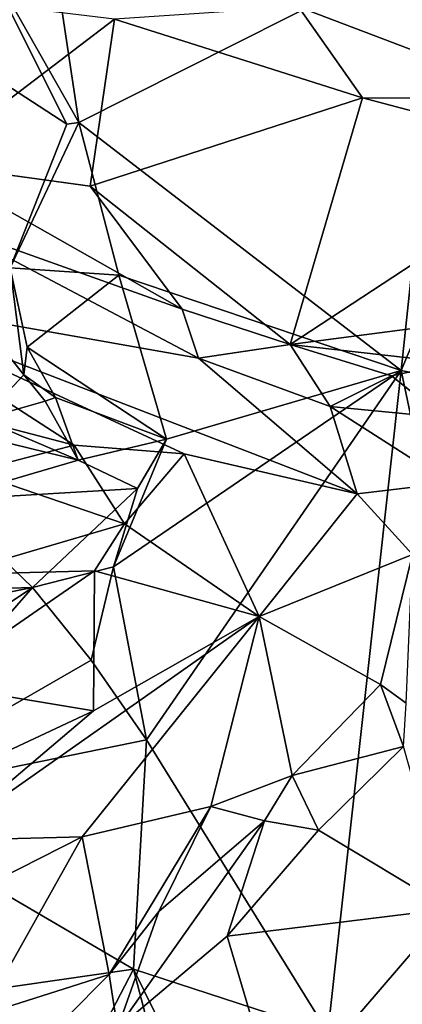
# Model space of a CAD drawing. Units: metres. Extents: x 24.32 to 28.9, y -1.43 to 3.22.
# Drawn here: x 26.91 to 27.02, y 0.79 to 1.1 of the extents above; entities that cross this region are included whole.
import ezdxf

# ---------------------------------------------------------------- set-up
doc = ezdxf.new("R2010")
doc.units = ezdxf.units.M

msp = doc.modelspace()

# ---------------------------------------------------------------- linework, layer by layer
at = {"layer": '1'}
for points in [[(27.02692, 1.24622, -0.15471), (26.9383, 1.23705, -0.13637), (27.0671, 1.07262, -0.09973)], [(26.99288, 1.10079, -0.10755), (27.0671, 1.07262, -0.09973), (26.9383, 1.23705, -0.13637)], [(26.92511, 1.06512, -0.25636), (26.89143, 1.1244, -0.26046), (26.90377, 1.20739, -0.25939)], [(26.92511, 1.06512, -0.25636), (26.90377, 1.20739, -0.25939), (27.03874, 1.1224, -0.24978)], [(26.88986, 1.08503, -0.2559), (26.89143, 1.1244, -0.26046), (26.92141, 1.06456, -0.25447)], [(26.92511, 1.06512, -0.25636), (26.92141, 1.06456, -0.25447), (26.89143, 1.1244, -0.26046)], [(26.92511, 1.06512, -0.25636), (27.03874, 1.1224, -0.24978), (27.02454, 0.98863, -0.2549)], [(27.02454, 0.98863, -0.2549), (27.03874, 1.1224, -0.24978), (27.06937, 1.0952, -0.24711)], [(26.93613, 1.09693, -0.10931), (26.80613, 1.11273, -0.14816), (26.87758, 1.05247, -0.16618)], [(26.99288, 1.10079, -0.10755), (26.93613, 1.09693, -0.10931), (27.0126, 1.07269, -0.10853)], [(26.99288, 1.10079, -0.10755), (27.0126, 1.07269, -0.10853), (27.0671, 1.07262, -0.09973)], [(26.93613, 1.09693, -0.10931), (26.87758, 1.05247, -0.16618), (26.92858, 1.04542, -0.15158)], [(26.93613, 1.09693, -0.10931), (26.92858, 1.04542, -0.15158), (27.0126, 1.07269, -0.10853)], [(27.02454, 0.98863, -0.2549), (27.06937, 1.0952, -0.24711), (27.1137, 0.97028, -0.25214)], [(26.90392, 1.02024, -0.24906), (26.88986, 1.08503, -0.2559), (26.92141, 1.06456, -0.25447)], [(26.92858, 1.04542, -0.15158), (26.99034, 0.99658, -0.17074), (27.0126, 1.07269, -0.10853)], [(27.0126, 1.07269, -0.10853), (26.99034, 0.99658, -0.17074), (27.07935, 1.05507, -0.10598)], [(27.0126, 1.07269, -0.10853), (27.07935, 1.05507, -0.10598), (27.0671, 1.07262, -0.09973)], [(26.90392, 1.02024, -0.24906), (26.92141, 1.06456, -0.25447), (26.92511, 1.06512, -0.25636)], [(26.90392, 1.02024, -0.24906), (26.92511, 1.06512, -0.25636), (26.93747, 1.01804, -0.25657)], [(26.93747, 1.01804, -0.25657), (26.92511, 1.06512, -0.25636), (27.02454, 0.98863, -0.2549)], [(27.07935, 1.05507, -0.10598), (26.99034, 0.99658, -0.17074), (27.07454, 1.00762, -0.14809)], [(26.87758, 1.05247, -0.16618), (26.95695, 1.00751, -0.16729), (26.92858, 1.04542, -0.15158)], [(26.87758, 1.05247, -0.16618), (26.88427, 1.03343, -0.16368), (26.95695, 1.00751, -0.16729)], [(26.92858, 1.04542, -0.15158), (26.95695, 1.00751, -0.16729), (26.99034, 0.99658, -0.17074)], [(26.88427, 1.03343, -0.16368), (26.85195, 1.01183, -0.1295), (26.96208, 0.9924, -0.16464)], [(26.89515, 0.97356, -0.25353), (26.8716, 1.0331, -0.26247), (26.90818, 0.98727, -0.25302)], [(26.8716, 1.0331, -0.26247), (26.90392, 1.02024, -0.24906), (26.90818, 0.98727, -0.25302)], [(26.95695, 1.00751, -0.16729), (26.88427, 1.03343, -0.16368), (26.96208, 0.9924, -0.16464)], [(26.90913, 0.99577, -0.25084), (26.90392, 1.02024, -0.24906), (26.93747, 1.01804, -0.25657)], [(26.90392, 1.02024, -0.24906), (26.90913, 0.99577, -0.25084), (26.90818, 0.98727, -0.25302)], [(26.90913, 0.99577, -0.25084), (26.93747, 1.01804, -0.25657), (26.95215, 0.96739, -0.25741)], [(26.95215, 0.96739, -0.25741), (26.93747, 1.01804, -0.25657), (27.02454, 0.98863, -0.2549)], [(26.84418, 0.98633, -0.1161), (26.92372, 0.96553, -0.12412), (26.85195, 1.01183, -0.1295)], [(26.85195, 1.01183, -0.1295), (26.92372, 0.96553, -0.12412), (26.95757, 0.96287, -0.13182)], [(26.85195, 1.01183, -0.1295), (26.95757, 0.96287, -0.13182), (27.01094, 0.95051, -0.14488)], [(26.85195, 1.01183, -0.1295), (27.01094, 0.95051, -0.14488), (26.96208, 0.9924, -0.16464)], [(26.95695, 1.00751, -0.16729), (26.96208, 0.9924, -0.16464), (26.99034, 0.99658, -0.17074)], [(26.99034, 0.99658, -0.17074), (27.04047, 0.99096, -0.17052), (27.07454, 1.00762, -0.14809)], [(26.99034, 0.99658, -0.17074), (26.96208, 0.9924, -0.16464), (27.0026, 0.97747, -0.16623)], [(27.02152, 0.98695, -0.17299), (26.99034, 0.99658, -0.17074), (27.0026, 0.97747, -0.16623)], [(26.99034, 0.99658, -0.17074), (27.02152, 0.98695, -0.17299), (27.04047, 0.99096, -0.17052)], [(26.91796, 0.98032, -0.25937), (26.90818, 0.98727, -0.25302), (26.90913, 0.99577, -0.25084)], [(26.95215, 0.96739, -0.25741), (26.91796, 0.98032, -0.25937), (26.90913, 0.99577, -0.25084)], [(26.96208, 0.9924, -0.16464), (27.01094, 0.95051, -0.14488), (27.0026, 0.97747, -0.16623)], [(27.02152, 0.98695, -0.17299), (27.03767, 0.97407, -0.17775), (27.04047, 0.99096, -0.17052)], [(26.89515, 0.97356, -0.25353), (26.90818, 0.98727, -0.25302), (26.91471, 0.97912, -0.25101)], [(26.91471, 0.97912, -0.25101), (26.90818, 0.98727, -0.25302), (26.91796, 0.98032, -0.25937)], [(26.93584, 0.92808, -0.25978), (26.95215, 0.96739, -0.25741), (27.02454, 0.98863, -0.2549)], [(26.94601, 0.87467, -0.25315), (26.93584, 0.92808, -0.25978), (27.02454, 0.98863, -0.2549)], [(26.94601, 0.87467, -0.25315), (27.02454, 0.98863, -0.2549), (27.00194, 0.78444, -0.2498)], [(27.00194, 0.78444, -0.2498), (27.02454, 0.98863, -0.2549), (27.0665, 0.78979, -0.24655)], [(27.0665, 0.78979, -0.24655), (27.02454, 0.98863, -0.2549), (27.1137, 0.97028, -0.25214)], [(26.84418, 0.98633, -0.1161), (26.89222, 0.95732, -0.12155), (26.92372, 0.96553, -0.12412)], [(27.02152, 0.98695, -0.17299), (27.0026, 0.97747, -0.16623), (27.03767, 0.97407, -0.17775)], [(26.89515, 0.97356, -0.25353), (26.91471, 0.97912, -0.25101), (26.92494, 0.96095, -0.2617)], [(26.91471, 0.97912, -0.25101), (26.91796, 0.98032, -0.25937), (26.92494, 0.96095, -0.2617)], [(26.92494, 0.96095, -0.2617), (26.91796, 0.98032, -0.25937), (26.95215, 0.96739, -0.25741)], [(27.0026, 0.97747, -0.16623), (27.01094, 0.95051, -0.14488), (27.03944, 0.95393, -0.16508)], [(27.03767, 0.97407, -0.17775), (27.0026, 0.97747, -0.16623), (27.03944, 0.95393, -0.16508)], [(26.89461, 0.96833, -0.24469), (26.89515, 0.97356, -0.25353), (26.92494, 0.96095, -0.2617)], [(26.92494, 0.96095, -0.2617), (26.88275, 0.94864, -0.251), (26.89461, 0.96833, -0.24469)], [(26.92494, 0.96095, -0.2617), (26.95215, 0.96739, -0.25741), (26.94316, 0.95219, -0.25494)], [(26.93584, 0.92808, -0.25978), (26.94316, 0.95219, -0.25494), (26.95215, 0.96739, -0.25741)], [(26.92372, 0.96553, -0.12412), (26.89222, 0.95732, -0.12155), (26.93919, 0.94133, -0.1293)], [(26.92372, 0.96553, -0.12412), (26.93919, 0.94133, -0.1293), (26.95757, 0.96287, -0.13182)], [(26.93919, 0.94133, -0.1293), (26.98078, 0.9127, -0.12897), (26.95757, 0.96287, -0.13182)], [(26.95757, 0.96287, -0.13182), (26.98078, 0.9127, -0.12897), (27.01094, 0.95051, -0.14488)], [(26.88275, 0.94864, -0.251), (26.92494, 0.96095, -0.2617), (26.94316, 0.95219, -0.25494)], [(26.89222, 0.95732, -0.12155), (26.88595, 0.92567, -0.14367), (26.93919, 0.94133, -0.1293)], [(27.03944, 0.95393, -0.16508), (27.01094, 0.95051, -0.14488), (27.02804, 0.93179, -0.15271)], [(26.9108, 0.92168, -0.25373), (26.88275, 0.94864, -0.251), (26.94316, 0.95219, -0.25494)], [(26.9108, 0.92168, -0.25373), (26.94316, 0.95219, -0.25494), (26.93584, 0.92808, -0.25978)], [(26.9108, 0.92168, -0.25373), (26.86647, 0.92029, -0.24761), (26.88275, 0.94864, -0.251)], [(26.98078, 0.9127, -0.12897), (27.02804, 0.93179, -0.15271), (27.01094, 0.95051, -0.14488)], [(26.88595, 0.92567, -0.14367), (26.92992, 0.92676, -0.1321), (26.93919, 0.94133, -0.1293)], [(26.93919, 0.94133, -0.1293), (26.92992, 0.92676, -0.1321), (26.98078, 0.9127, -0.12897)], [(27.02804, 0.93179, -0.15271), (26.98078, 0.9127, -0.12897), (27.01819, 0.89172, -0.16966)], [(27.02804, 0.93179, -0.15271), (27.01819, 0.89172, -0.16966), (27.0261, 0.88594, -0.17502)], [(26.87944, 0.89193, -0.12452), (26.92964, 0.88358, -0.11698), (26.92992, 0.92676, -0.1321)], [(26.92992, 0.92676, -0.1321), (26.88595, 0.92567, -0.14367), (26.87944, 0.89193, -0.12452)], [(26.9289, 0.89925, -0.2551), (26.9108, 0.92168, -0.25373), (26.93584, 0.92808, -0.25978)], [(26.9289, 0.89925, -0.2551), (26.93584, 0.92808, -0.25978), (26.94601, 0.87467, -0.25315)], [(26.92992, 0.92676, -0.1321), (26.92964, 0.88358, -0.11698), (26.98078, 0.9127, -0.12897)], [(26.9108, 0.92168, -0.25373), (26.85332, 0.8558, -0.2574), (26.81578, 0.85813, -0.25663)], [(26.83794, 0.90718, -0.23964), (26.9108, 0.92168, -0.25373), (26.81578, 0.85813, -0.25663)], [(26.9108, 0.92168, -0.25373), (26.83794, 0.90718, -0.23964), (26.86647, 0.92029, -0.24761)], [(26.9289, 0.89925, -0.2551), (26.85332, 0.8558, -0.2574), (26.9108, 0.92168, -0.25373)], [(26.92964, 0.88358, -0.11698), (26.88244, 0.84361, -0.10763), (26.98078, 0.9127, -0.12897)], [(26.88244, 0.84361, -0.10763), (26.9261, 0.8448, -0.13097), (26.98078, 0.9127, -0.12897)], [(26.98078, 0.9127, -0.12897), (26.9261, 0.8448, -0.13097), (26.96587, 0.85414, -0.15947)], [(26.98078, 0.9127, -0.12897), (26.96587, 0.85414, -0.15947), (26.99097, 0.86368, -0.16682)], [(26.98078, 0.9127, -0.12897), (26.99097, 0.86368, -0.16682), (27.01819, 0.89172, -0.16966)], [(26.85332, 0.8558, -0.2574), (26.9289, 0.89925, -0.2551), (26.94601, 0.87467, -0.25315)], [(26.87944, 0.89193, -0.12452), (26.89641, 0.86805, -0.1077), (26.92964, 0.88358, -0.11698)], [(27.01819, 0.89172, -0.16966), (26.99097, 0.86368, -0.16682), (27.02527, 0.87261, -0.16996)], [(27.0261, 0.88594, -0.17502), (27.01819, 0.89172, -0.16966), (27.02527, 0.87261, -0.16996)], [(26.89641, 0.86805, -0.1077), (26.88244, 0.84361, -0.10763), (26.92964, 0.88358, -0.11698)], [(26.85332, 0.8558, -0.2574), (26.94601, 0.87467, -0.25315), (26.94202, 0.80394, -0.25946)], [(26.94202, 0.80394, -0.25946), (26.94601, 0.87467, -0.25315), (27.00194, 0.78444, -0.2498)], [(26.99097, 0.86368, -0.16682), (26.99908, 0.84678, -0.16044), (27.02527, 0.87261, -0.16996)], [(26.99908, 0.84678, -0.16044), (27.0395, 0.82254, -0.12108), (27.02527, 0.87261, -0.16996)], [(26.96587, 0.85414, -0.15947), (26.98242, 0.84966, -0.16592), (26.99097, 0.86368, -0.16682)], [(26.98242, 0.84966, -0.16592), (26.99908, 0.84678, -0.16044), (26.99097, 0.86368, -0.16682)], [(26.88339, 0.79554, -0.24817), (26.85332, 0.8558, -0.2574), (26.94202, 0.80394, -0.25946)], [(26.9261, 0.8448, -0.13097), (26.93442, 0.80226, -0.17447), (26.96587, 0.85414, -0.15947)], [(26.96587, 0.85414, -0.15947), (26.93442, 0.80226, -0.17447), (26.94979, 0.82173, -0.16883)], [(26.96587, 0.85414, -0.15947), (26.94979, 0.82173, -0.16883), (26.98242, 0.84966, -0.16592)], [(26.94979, 0.82173, -0.16883), (26.93705, 0.78564, -0.17163), (26.98242, 0.84966, -0.16592)], [(26.98242, 0.84966, -0.16592), (26.93705, 0.78564, -0.17163), (26.97085, 0.81415, -0.16163)], [(26.98242, 0.84966, -0.16592), (26.97085, 0.81415, -0.16163), (26.99908, 0.84678, -0.16044)], [(26.88244, 0.84361, -0.10763), (26.86817, 0.81533, -0.11844), (26.9261, 0.8448, -0.13097)], [(26.86817, 0.81533, -0.11844), (26.89526, 0.78981, -0.16453), (26.9261, 0.8448, -0.13097)], [(26.9261, 0.8448, -0.13097), (26.89526, 0.78981, -0.16453), (26.93442, 0.80226, -0.17447)], [(26.97085, 0.81415, -0.16163), (27.0395, 0.82254, -0.12108), (26.99908, 0.84678, -0.16044)], [(26.94979, 0.82173, -0.16883), (26.93442, 0.80226, -0.17447), (26.93705, 0.78564, -0.17163)], [(26.97085, 0.81415, -0.16163), (26.98656, 0.76109, -0.11693), (27.0395, 0.82254, -0.12108)], [(27.0395, 0.82254, -0.12108), (26.98656, 0.76109, -0.11693), (27.05102, 0.78312, -0.0954)], [(26.97085, 0.81415, -0.16163), (26.93705, 0.78564, -0.17163), (26.98656, 0.76109, -0.11693)], [(26.94202, 0.80394, -0.25946), (26.91252, 0.74738, -0.24097), (26.88339, 0.79554, -0.24817)], [(26.89526, 0.78981, -0.16453), (26.90759, 0.77525, -0.17581), (26.93442, 0.80226, -0.17447)], [(26.93442, 0.80226, -0.17447), (26.90759, 0.77525, -0.17581), (26.93705, 0.78564, -0.17163)], [(26.91252, 0.74738, -0.24097), (26.94202, 0.80394, -0.25946), (26.95631, 0.74913, -0.25099)], [(26.95631, 0.74913, -0.25099), (26.94202, 0.80394, -0.25946), (26.96168, 0.76383, -0.25515)], [(26.96168, 0.76383, -0.25515), (26.94202, 0.80394, -0.25946), (27.00194, 0.78444, -0.2498)], [(26.91252, 0.74738, -0.24097), (26.86564, 0.74544, -0.23027), (26.88339, 0.79554, -0.24817)]]:
    msp.add_3dface(points, dxfattribs=at)

doc.saveas('drawing.dxf')
